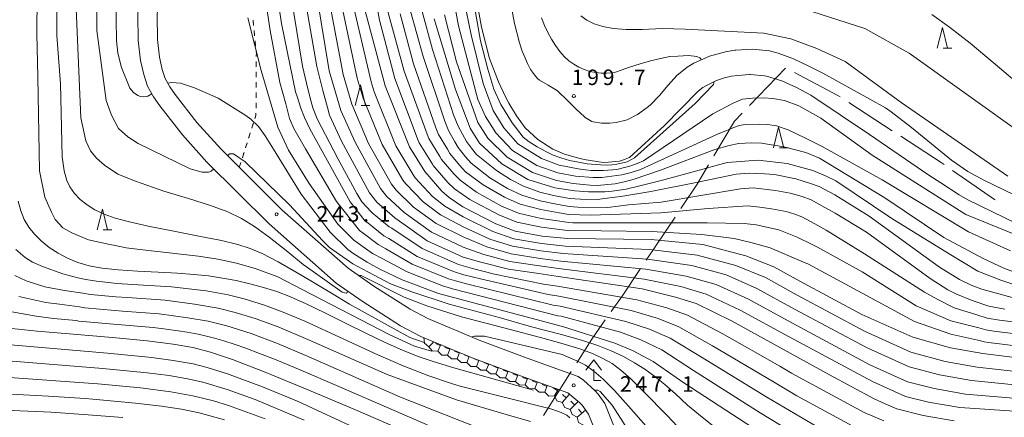
# Model space of a CAD drawing. Units: millimetres. Extents: x -64000 to -62000, y 25500 to 27000.
# Drawn here: x -62674 to -62436, y 26244 to 26340 of the extents above; entities that cross this region are included whole.
import ezdxf

# ---------------------------------------------------------------- set-up
doc = ezdxf.new("R2010")
doc.units = ezdxf.units.MM
for name, color, linetype, lineweight in [('110600_大字・町・丁目界', 7, 'Continuous', 20), ('210100_道路縁（街区線）', 7, 'Continuous', 15), ('420400_路傍祠', 7, 'Continuous', 15), ('510100_水涯線（河川、湖池等）（海岸線）', 7, 'Continuous', 15), ('630100_植生界', 7, 'Continuous', 9), ('633200_針葉樹林', 7, 'Continuous', 9), ('710100_等高線（計曲線）', 7, 'Continuous', 20), ('710200_等高線（主曲線）', 7, 'Continuous', 9), ('721199_岩がけ(中)', 7, 'Continuous', 9), ('731200_図化機測定による標高点', 7, 'Continuous', 20), ('731207_図化機測定による標高点（注記）', 7, 'Continuous', 20)]:
    doc.layers.add(name, color=color, linetype=linetype, lineweight=lineweight)
doc.styles.add('Style-WORKING', font='txt')

msp = doc.modelspace()

# ---------------------------------------------------------------- linework, layer by layer
at = {"layer": '110600_大字・町・丁目界'}
for p, q in [((-62488.681, 26327.918), (-62497.343, 26318.906)), ((-62462.921, 26312.84), (-62473.395, 26319.661)), ((-62515.313, 26291.954), (-62522.267, 26281.567)), ((-62540.39, 26254.598), (-62547.047, 26244.019))]:
    msp.add_line(p, q, dxfattribs=at)
at = {"layer": '110600_大字・町・丁目界', "flags": 128}
for points in [[(-62475.49, 26321.026), (-62476.034, 26321.38), (-62486.503, 26326.935)], [(-62499.075, 26317.103), (-62500.968, 26315.134), (-62505.948, 26306.73)], [(-62450.366, 26304.632), (-62451.09, 26305.134), (-62460.826, 26311.475)], [(-62507.223, 26304.579), (-62510.009, 26299.878), (-62513.923, 26294.032)], [(-62438.024, 26296.111), (-62438.17, 26296.18), (-62448.311, 26303.208)], [(-62523.658, 26279.49), (-62528.089, 26272.87), (-62530.705, 26269.167)], [(-62532.148, 26267.125), (-62535.434, 26262.474), (-62539.058, 26256.714)]]:
    msp.add_lwpolyline(points, dxfattribs=at)
at = {"layer": '210100_道路縁（街区線）', "flags": 128}
for points in [[(-62634.232, 26311.819), (-62639.642, 26318.828), (-62641.179, 26320.98), (-62642.634, 26323.599), (-62643.55, 26326.405), (-62644.323, 26329.801), (-62644.867, 26334.6), (-62644.962, 26340.907), (-62644.492, 26347.455), (-62642.302, 26363.141), (-62641.746, 26366.051)], [(-62630.709, 26314.787), (-62635.946, 26321.572), (-62637.282, 26323.443), (-62638.396, 26325.448), (-62639.109, 26327.632), (-62639.778, 26330.573), (-62640.268, 26334.895), (-62640.357, 26340.777), (-62639.912, 26346.971), (-62637.76, 26362.39), (-62637.235, 26365.136)], [(-62523.84, 26225.72), (-62532.24, 26246.92), (-62533.88, 26249.18), (-62534.57, 26249.95), (-62537.39, 26252.55), (-62538.67, 26253.44), (-62551.04, 26257.88), (-62562.61, 26262.22), (-62575.02, 26267.43), (-62579.28, 26269.69), (-62588.04, 26275.27), (-62594.25, 26279.62), (-62610.13, 26293.66), (-62624.97, 26308.43), (-62630.709, 26314.787)], [(-62634.232, 26311.819), (-62628.31, 26305.26), (-62613.28, 26290.3), (-62597.11, 26276), (-62590.59, 26271.44), (-62581.59, 26265.71), (-62576.64, 26263.12)], [(-62528.2, 26224.25), (-62536.17, 26244.36), (-62537.75, 26246.47), (-62538.27, 26247.02), (-62540.68, 26249.1), (-62540.84, 26249.22), (-62541.21, 26249.46), (-62552.61, 26253.56), (-62564.31, 26257.94), (-62576.64, 26263.12)]]:
    msp.add_lwpolyline(points, dxfattribs=at)
at = {"layer": '420400_路傍祠'}
for p, q in [((-62534.94, 26257.49), (-62536.816, 26254.99)), ((-62534.94, 26257.49), (-62533.066, 26254.99)), ((-62534.94, 26252.49), (-62534.94, 26255.157)), ((-62534.94, 26252.49), (-62533.19, 26252.49))]:
    msp.add_line(p, q, dxfattribs=at)
at = {"layer": '510100_水涯線（河川、湖池等）（海岸線）', "flags": 128}
for points in [[(-62418.62, 26290.15), (-62440.8, 26300.901), (-62444.603, 26302.98), (-62448.58, 26305.74), (-62453.42, 26309.65), (-62458.22, 26313.62), (-62463.17, 26317.39), (-62464.55, 26318.32), (-62479.65, 26326.72), (-62483.18, 26328.5), (-62486.75, 26330.22), (-62490.43, 26331.59), (-62492.54, 26332.11), (-62496.68, 26332.51), (-62500.64, 26332.28), (-62500.86, 26332.26), (-62503.1, 26331.88), (-62507.02, 26330.82), (-62510.74, 26329.19), (-62512.4, 26328.2), (-62514.84, 26326.18), (-62516.98, 26323.8), (-62519.05, 26321.33), (-62521.28, 26319.03), (-62522.02, 26318.4), (-62524.34, 26316.77), (-62526.83, 26315.46), (-62526.86, 26315.45), (-62529.53, 26314.79), (-62531.04, 26314.66), (-62533.08, 26314.63), (-62535.07, 26314.95), (-62535.42, 26315.07), (-62537, 26316.04), (-62538.4, 26317.33), (-62539, 26317.86), (-62541.31, 26320.14), (-62543.64, 26322.39), (-62543.96, 26322.65), (-62545.91, 26323.86), (-62548.031, 26325.072), (-62548.54, 26325.447), (-62549.259, 26326.345), (-62550.195, 26327.637), (-62550.953, 26329.086), (-62551.576, 26330.623), (-62552.181, 26332.06), (-62552.833, 26334.074), (-62554.06, 26338.72), (-62555.08, 26344.45)], [(-62563.01, 26343.23), (-62562.05, 26337.86), (-62560.12, 26330.25), (-62557.94, 26324.63), (-62556.15, 26320.84), (-62555.41, 26319.48), (-62553.62, 26316.39), (-62551.49, 26313.56), (-62548.41, 26310.74), (-62544.81, 26308.38), (-62541.97, 26307.17), (-62538.82, 26306.26), (-62537.21, 26305.87), (-62532.64, 26305.16), (-62531.34, 26305.19), (-62528.74, 26305.5), (-62527.99, 26305.68), (-62526.3, 26306.32), (-62517.85, 26314.09), (-62509.71, 26322.377), (-62508.62, 26323.248), (-62507.578, 26323.859), (-62505.31, 26324.94), (-62503.34, 26325.632), (-62501.669, 26326.011), (-62500.128, 26326.15), (-62497.34, 26326.4), (-62497.19, 26326.4), (-62493.69, 26326.08), (-62493.25, 26326), (-62489.54, 26324.86), (-62485.97, 26323.24), (-62482.51, 26321.41), (-62468.36, 26311.88), (-62454.011, 26302.106), (-62451.115, 26300.233), (-62446.704, 26297.292), (-62444.633, 26296.086), (-62421, 26284.64)]]:
    msp.add_lwpolyline(points, dxfattribs=at)
at = {"layer": '630100_植生界'}
for p, q in [((-62617.04, 26338.314), (-62617.161, 26339.558)), ((-62617.031, 26338.227), (-62617.153, 26339.471)), ((-62616.796, 26335.826), (-62616.918, 26337.07)), ((-62616.788, 26335.739), (-62616.91, 26336.983)), ((-62616.553, 26333.337), (-62616.675, 26334.581)), ((-62616.544, 26333.251), (-62616.666, 26334.495)), ((-62616.4, 26328.259), (-62616.392, 26329.509)), ((-62616.399, 26328.346), (-62616.392, 26329.596)), ((-62616.415, 26325.759), (-62616.407, 26327.009)), ((-62616.414, 26325.846), (-62616.407, 26327.096)), ((-62616.43, 26323.259), (-62616.422, 26324.509)), ((-62616.429, 26323.346), (-62616.422, 26324.596)), ((-62616.445, 26320.846), (-62616.437, 26322.096)), ((-62616.445, 26320.759), (-62616.438, 26322.009)), ((-62616.46, 26318.346), (-62616.452, 26319.596)), ((-62616.46, 26318.259), (-62616.453, 26319.509)), ((-62617.486, 26313.417), (-62617.107, 26314.608)), ((-62617.459, 26313.5), (-62617.08, 26314.691)), ((-62618.244, 26311.035), (-62617.865, 26312.226)), ((-62618.217, 26311.117), (-62617.838, 26312.308)), ((-62619.002, 26308.652), (-62618.623, 26309.843)), ((-62618.975, 26308.735), (-62618.596, 26309.926)), ((-62619.76, 26306.27), (-62619.381, 26307.461)), ((-62619.732, 26306.352), (-62619.353, 26307.544)), ((-62620.49, 26303.97), (-62620.111, 26305.161))]:
    msp.add_line(p, q, dxfattribs=at)
at = {"layer": '630100_植生界', "flags": 128}
for points in [[(-62616.384, 26330.846), (-62616.38, 26331.57), (-62616.431, 26332.093)], [(-62616.385, 26330.759), (-62616.38, 26331.57), (-62616.423, 26332.007)], [(-62616.728, 26315.799), (-62616.47, 26316.61), (-62616.468, 26317.009)], [(-62616.702, 26315.882), (-62616.47, 26316.61), (-62616.467, 26317.096)]]:
    msp.add_lwpolyline(points, dxfattribs=at)
at = {"layer": '633200_針葉樹林'}
for p, q in [((-62450.58, 26332.814), (-62448.496, 26332.814)), ((-62591.042, 26318.95), (-62588.958, 26318.95)), ((-62490.117, 26308.675), (-62488.033, 26308.675)), ((-62653.342, 26288.87), (-62651.258, 26288.87))]:
    msp.add_line(p, q, dxfattribs=at)
at = {"layer": '633200_針葉樹林', "flags": 128}
for points in [[(-62452.038, 26332.814), (-62450.788, 26337.814), (-62449.538, 26332.814)], [(-62592.5, 26318.95), (-62591.25, 26323.95), (-62590, 26318.95)], [(-62491.575, 26308.675), (-62490.325, 26313.675), (-62489.075, 26308.675)], [(-62654.8, 26288.87), (-62653.55, 26293.87), (-62652.3, 26288.87)]]:
    msp.add_lwpolyline(points, dxfattribs=at)
at = {"layer": '710100_等高線（計曲線）', "flags": 128}
for points in [[(-62650.5, 26360.53), (-62650.15, 26334.61), (-62649.79, 26331.59), (-62648.9, 26328.13), (-62646.9, 26323.15), (-62646.02, 26322.05), (-62645.02, 26321.34), (-62644.35, 26321.12), (-62643.62, 26321.04), (-62642.93, 26321.06), (-62642.59, 26321.17), (-62641.612, 26321.768)], [(-62447.97, 26242.68), (-62455.43, 26243.98), (-62461.77, 26245.64), (-62464.62, 26246.84), (-62467.26, 26248.05), (-62477.99, 26253.86), (-62501.66, 26266.84), (-62510.23, 26271.05), (-62515.23, 26272.59), (-62523.23, 26274.58), (-62543.99, 26277.67), (-62548.18, 26278.33), (-62555.48, 26279.35), (-62562.18, 26281.05), (-62566.43, 26282.29), (-62575.11, 26286.21), (-62582.97, 26291.76), (-62587.28, 26295.52), (-62589.09, 26297.83), (-62595.84, 26310.33), (-62598.7, 26316.59), (-62599.23, 26318.45), (-62600.3, 26322.56), (-62601.8, 26328.38), (-62605.14, 26347.88)], [(-62563.91, 26343.77), (-62562.28, 26334.59), (-62560.53, 26327.72), (-62559.05, 26322.85), (-62557.36, 26319.17), (-62554.64, 26314.71), (-62551.96, 26311.24), (-62550.53, 26310.17), (-62548.63, 26308.97), (-62546.49, 26307.79), (-62544.72, 26306.91), (-62542.9, 26306.3), (-62540.8, 26305.66), (-62538.61, 26305.2), (-62536.53, 26304.83), (-62533.28, 26304.6), (-62531.56, 26304.54), (-62530.6, 26304.56), (-62529.36, 26304.77), (-62526.89, 26305.3), (-62525.09, 26306.28), (-62510.43, 26319.42), (-62506.01, 26324.02), (-62505.92, 26324.31), (-62505.92, 26324.52), (-62505.98, 26324.62)], [(-62403.63, 26254.33), (-62441.01, 26258.96), (-62448.8, 26260.33), (-62457.93, 26262.9), (-62470.21, 26268.42), (-62485.21, 26276.43), (-62491.46, 26279.95), (-62498.2, 26282.59), (-62508.63, 26285.32), (-62521.08, 26286.54), (-62541.2, 26286.74), (-62547.39, 26287.37), (-62553.87, 26288.58), (-62558.57, 26290.35), (-62566.5, 26294.46), (-62569.85, 26296.68), (-62571.59, 26298.23), (-62575.7, 26302.95), (-62579.43, 26308.93), (-62585.26, 26323.71), (-62590.13, 26341.78)], [(-62430.74, 26271.65), (-62441.25, 26274.57), (-62443.82, 26275.47), (-62446.67, 26276.85), (-62451.48, 26279.86), (-62468.47, 26292.2), (-62476.73, 26297.34), (-62480.51, 26299.31), (-62482.58, 26300.04), (-62486.16, 26301.16), (-62491.33, 26302.27), (-62493.69, 26302.43), (-62497.44, 26302.57), (-62500.55, 26302.29), (-62510.18, 26300.32), (-62521.13, 26298.12), (-62527.9, 26296.99), (-62534.13, 26296.19), (-62538.14, 26296.27), (-62540.75, 26296.46), (-62544.65, 26297.17), (-62547.98, 26298.01), (-62551.9, 26299.39), (-62555.07, 26301), (-62558.37, 26303.21), (-62563.23, 26307.11), (-62564.47, 26308.62), (-62565.67, 26310.24), (-62566.62, 26311.98), (-62567.66, 26313.91), (-62568.79, 26316.65), (-62573.85, 26332.49), (-62576.39, 26341.67)], [(-62508.97, 26329.97), (-62509.1, 26330.18), (-62509.36, 26330.45), (-62510.09, 26330.78), (-62512.05, 26331.03), (-62514.62, 26330.88), (-62516.6, 26330.73), (-62518.84, 26330.31), (-62521.21, 26329.75), (-62523.77, 26329), (-62526.31, 26328.15), (-62528.31, 26327.43), (-62529.67, 26327), (-62530.75, 26326.78), (-62531.86, 26326.71), (-62533.11, 26326.74), (-62534.46, 26326.89), (-62535.85, 26327.17), (-62537.23, 26327.6), (-62538.55, 26328.16), (-62539.78, 26328.88), (-62540.95, 26329.74), (-62542.06, 26330.79), (-62543.12, 26332.01), (-62544.16, 26333.4), (-62545.14, 26334.94), (-62546.03, 26336.57), (-62546.83, 26338.29), (-62547.51, 26340.09)], [(-62637.752, 26324.288), (-62636.79, 26324.52), (-62634.65, 26324.29), (-62631.28, 26323.16), (-62625.61, 26320.71), (-62618.91, 26316.51), (-62617.69, 26315.62), (-62615.88, 26313.83), (-62614.26, 26311.58), (-62612.25, 26308.37), (-62605.54, 26297.51), (-62598.58, 26288.3), (-62594.29, 26284.12), (-62592.81, 26283.05), (-62589.64, 26281.02), (-62586.59, 26279.36), (-62581.21, 26276.81), (-62572.4, 26273.48), (-62542.48, 26265.54), (-62529.83, 26261.48), (-62525.61, 26259.7), (-62520.6, 26257.08), (-62513.16, 26251.91), (-62496.34, 26240.9)], [(-62549.45, 26250.09), (-62568.7, 26255.49), (-62573.68, 26257.01), (-62577.29, 26258.28), (-62581.11, 26259.81), (-62585.25, 26261.64), (-62589.82, 26263.82), (-62594.82, 26266.31), (-62599.88, 26268.85), (-62604.36, 26271.02), (-62608.11, 26272.68), (-62611.45, 26273.94), (-62614.69, 26274.97), (-62617.96, 26275.85), (-62621.27, 26276.59), (-62624.58, 26277.22), (-62627.92, 26277.72), (-62631.43, 26278.1), (-62635.41, 26278.4), (-62640.08, 26278.66), (-62645.1, 26278.92), (-62649.73, 26279.23), (-62653.57, 26279.63), (-62656.73, 26280.19), (-62659.47, 26280.97), (-62661.95, 26281.99), (-62664.25, 26283.22), (-62666.37, 26284.64), (-62668.28, 26286.18), (-62669.93, 26287.82), (-62671.3, 26289.55), (-62672.41, 26291.41), (-62673.26, 26293.45), (-62673.89, 26295.82)], [(-62676.94, 26265.19), (-62669.29, 26264.39), (-62660.62, 26263.63), (-62651.09, 26262.81), (-62642.76, 26262.01), (-62636.49, 26261.23), (-62631.71, 26260.4), (-62627.41, 26259.31), (-62622.14, 26257.52), (-62614.27, 26254.46), (-62603.67, 26250.12), (-62592.42, 26245.38), (-62582.26, 26240.92)], [(-62648.64, 26243.49), (-62657, 26244.19), (-62665.9, 26244.77), (-62675.3, 26245.19)]]:
    msp.add_lwpolyline(points, dxfattribs=at)
at = {"layer": '710200_等高線（主曲線）', "flags": 128}
for points in [[(-62574.1, 26259.57), (-62578.19, 26260.72), (-62584.3, 26263.54), (-62605.32, 26274.45), (-62611.17, 26277.48), (-62616.46, 26279.42), (-62621.13, 26280.8), (-62625.65, 26281.78), (-62630.36, 26282.51), (-62635.35, 26283.1), (-62640.27, 26283.61), (-62644.48, 26284.08), (-62647.78, 26284.55), (-62650.44, 26285.07), (-62651.77, 26285.33), (-62656.87, 26286.45), (-62660.89, 26288.13), (-62663.09, 26289.35), (-62664.92, 26291.36), (-62665.85, 26293.18), (-62667.4, 26296.73), (-62668.76, 26303.15), (-62669.15, 26325.89), (-62669.34, 26336.24), (-62669.02, 26373.01)], [(-62575.88, 26261.64), (-62579.31, 26262.89), (-62593.9, 26270.94), (-62598.24, 26273.56), (-62605.43, 26277.84), (-62611.12, 26281.14), (-62614.96, 26283.16), (-62617.86, 26284.39), (-62620.85, 26285.32), (-62624.82, 26286.26), (-62630.28, 26287.37), (-62636.67, 26288.6), (-62642.51, 26289.77), (-62647.03, 26290.78), (-62650.43, 26291.72), (-62653.12, 26292.68), (-62655.35, 26293.73), (-62657.25, 26294.9), (-62658.89, 26296.22), (-62660.27, 26297.66), (-62661.43, 26299.23), (-62662.1, 26300.79), (-62662.77, 26303.13), (-62663.25, 26306.55), (-62663.66, 26324.17), (-62664.55, 26335.83), (-62664.39, 26369.89)], [(-62626.64, 26303.6), (-62627.25, 26303.02), (-62627.92, 26302.78), (-62629.44, 26302.78), (-62632.39, 26303.64), (-62644.9, 26309.74), (-62647.41, 26311.37), (-62649.63, 26313.36), (-62651.33, 26316.61), (-62652.59, 26320.16), (-62654.89, 26337.03), (-62655.13, 26363.65)], [(-62472.41, 26241.43), (-62485.93, 26248.74), (-62491.57, 26252.15), (-62506.26, 26260.87), (-62514.38, 26265.46), (-62519.39, 26267.43), (-62525.87, 26269.34), (-62543.39, 26272.82), (-62545.9, 26273.21), (-62562.25, 26277), (-62566.27, 26278.02), (-62568.81, 26278.77), (-62577.55, 26282.45), (-62584.42, 26286.8), (-62585.64, 26287.46), (-62589.49, 26290.53), (-62590.08, 26290.96), (-62593.75, 26295.6), (-62603.45, 26313.25), (-62604.76, 26316.01), (-62605.66, 26318.25), (-62606.49, 26321.07), (-62606.9, 26322.21), (-62610.27, 26338.71), (-62613.58, 26360.56)], [(-62480.87, 26241.15), (-62493.16, 26248.4), (-62508.56, 26257.88), (-62516.46, 26262.67), (-62521.46, 26264.86), (-62527.19, 26266.72), (-62543.08, 26270.39), (-62544.76, 26270.66), (-62565.63, 26275.83), (-62568.31, 26276.51), (-62570.01, 26277), (-62578.77, 26280.57), (-62585.14, 26284.32), (-62586.97, 26285.32), (-62590.6, 26288.04), (-62591.48, 26288.68), (-62597.04, 26295.75), (-62604.54, 26308.44), (-62607.33, 26313.36), (-62608.34, 26315.81), (-62609.25, 26319.33), (-62610.68, 26324.47), (-62613.05, 26337.09), (-62616.34, 26359.08)], [(-62601.6, 26359.3), (-62595.4, 26326.42), (-62593.29, 26319.22), (-62589.28, 26309.77), (-62583.73, 26299.88), (-62582.65, 26298.49), (-62578.42, 26294.35), (-62573.01, 26290.39), (-62566.46, 26287.16), (-62560.74, 26284.77), (-62554.84, 26283.04), (-62547.86, 26281.95), (-62542.87, 26281.3), (-62522.37, 26279.36), (-62512.59, 26277.68), (-62505.42, 26275.67), (-62497.58, 26272.08), (-62487.12, 26266.36), (-62468.28, 26256.27), (-62459.23, 26252.16), (-62452.78, 26250.52), (-62445.19, 26249.19), (-62413.32, 26246.49)], [(-62405.6, 26257.48), (-62439.68, 26261.66), (-62440.66, 26261.82), (-62441.48, 26262.07), (-62448.77, 26263.62), (-62457.52, 26266.69), (-62470.18, 26273.57), (-62483.08, 26280.55), (-62484.89, 26281.3), (-62492.33, 26284.51), (-62496.66, 26285.75), (-62501.01, 26286.81), (-62508.87, 26287.76), (-62520.97, 26288.48), (-62533.11, 26288.62), (-62541.11, 26288.69), (-62541.89, 26288.83), (-62547.51, 26289.5), (-62553.48, 26290.74), (-62557.87, 26292.48), (-62564.88, 26296.21), (-62568.53, 26298.76), (-62570.17, 26300.31), (-62573.69, 26304.41), (-62573.88, 26304.76), (-62577.08, 26309.92), (-62577.31, 26310.47), (-62582.98, 26325.46), (-62586.62, 26339.55), (-62590.38, 26359.97)], [(-62594.27, 26274.01), (-62594.45, 26273.76), (-62594.69, 26273.58), (-62595.12, 26273.61), (-62595.68, 26273.8), (-62602.9, 26278.99), (-62605.06, 26280.5), (-62609.22, 26283.9), (-62613.28, 26287.12), (-62616.79, 26289.66), (-62619.96, 26291.59), (-62623.29, 26293.19), (-62627.43, 26294.74), (-62632.76, 26296.43), (-62638.71, 26298.21), (-62645.56, 26300.66), (-62649.83, 26302.33), (-62653.06, 26304.51), (-62655, 26306.22), (-62656.44, 26307.96), (-62657.56, 26310.37), (-62658.77, 26315.93), (-62660.45, 26355.62)], [(-62464.91, 26242.72), (-62469.69, 26244.71), (-62487.17, 26254.2), (-62489.99, 26255.9), (-62503.96, 26263.85), (-62512.31, 26268.26), (-62517.31, 26270.01), (-62524.55, 26271.96), (-62543.69, 26275.25), (-62547.04, 26275.77), (-62558.86, 26278.18), (-62564.23, 26279.53), (-62567.62, 26280.53), (-62576.33, 26284.33), (-62583.69, 26289.28), (-62584.3, 26289.61), (-62588.39, 26293.02), (-62588.68, 26293.24), (-62590.88, 26295.67), (-62592.15, 26297.64), (-62596.66, 26305.99), (-62601.68, 26315.67), (-62602.76, 26318.33), (-62603.23, 26320.13), (-62603.98, 26322.96), (-62605.22, 26328.41), (-62609.4, 26354.13)], [(-62598.03, 26353.75), (-62592.02, 26325.52), (-62590.61, 26320.72), (-62586, 26309.49), (-62581.05, 26300.91), (-62580.33, 26299.98), (-62576.14, 26295.64), (-62571.95, 26292.49), (-62566.47, 26289.59), (-62560.01, 26286.63), (-62554.51, 26284.89), (-62547.7, 26283.76), (-62542.32, 26283.12), (-62521.94, 26281.75), (-62511.27, 26280.23), (-62503.01, 26277.98), (-62495.54, 26274.7), (-62486.49, 26269.72), (-62468.92, 26260.32), (-62458.8, 26255.74), (-62451.45, 26253.79), (-62443.79, 26252.45), (-62410.09, 26249.1)], [(-62416.55, 26243.88), (-62446.58, 26245.94), (-62454.1, 26247.25), (-62459.66, 26248.58), (-62467.63, 26252.22), (-62487.76, 26263.01), (-62499.62, 26269.46), (-62507.83, 26273.36), (-62513.91, 26275.14), (-62522.8, 26276.97), (-62543.43, 26279.49), (-62548.02, 26280.14), (-62555.16, 26281.2), (-62561.46, 26282.91), (-62566.44, 26284.72), (-62574.06, 26288.3), (-62580.69, 26293.05), (-62584.96, 26297.01), (-62586.41, 26298.86), (-62592.56, 26310.05), (-62595.96, 26317.72), (-62598.79, 26327.33), (-62602.68, 26350.87)], [(-62434.3, 26283.76), (-62444.5, 26288.36), (-62465.35, 26300.92), (-62479.83, 26309.02), (-62483.79, 26311), (-62487.97, 26313.08), (-62490.86, 26314.02), (-62492.98, 26314.33), (-62494.9, 26314.41), (-62498.4, 26314.33), (-62499.35, 26314.18), (-62500.34, 26313.93), (-62505.06, 26312.03), (-62523.62, 26303.47), (-62525.91, 26302.72), (-62528.18, 26302.2), (-62532.99, 26301.51), (-62535.04, 26301.51), (-62539.32, 26301.88), (-62543.6, 26302.65), (-62548.65, 26304.43), (-62554.52, 26308.03), (-62558.57, 26312.28), (-62561.06, 26316.29), (-62562.95, 26320.37), (-62567.55, 26338.17), (-62569, 26346.15)], [(-62406.86, 26251.71), (-62442.4, 26255.71), (-62450.13, 26257.06), (-62458.36, 26259.32), (-62469.57, 26264.37), (-62485.85, 26273.07), (-62493.5, 26277.33), (-62500.61, 26280.28), (-62509.95, 26282.78), (-62521.51, 26284.15), (-62541.76, 26284.93), (-62547.55, 26285.57), (-62554.19, 26286.73), (-62559.29, 26288.49), (-62566.49, 26292.03), (-62570.9, 26294.58), (-62573.87, 26296.94), (-62578.01, 26301.47), (-62578.38, 26301.93), (-62582.71, 26309.21), (-62587.93, 26322.21), (-62588.64, 26324.61), (-62593.44, 26345.01)], [(-62407.56, 26260.63), (-62438.35, 26264.35), (-62440.3, 26264.69), (-62441.96, 26265.19), (-62448.73, 26266.9), (-62457.11, 26270.48), (-62470.16, 26278.72), (-62480.94, 26284.68), (-62482.19, 26285.35), (-62485.83, 26287.12), (-62490.27, 26288.9), (-62495.69, 26290.12), (-62498.62, 26290.4), (-62507.56, 26290.6), (-62518.24, 26290.56), (-62531.14, 26290.56), (-62539.97, 26290.55), (-62541.02, 26290.63), (-62542.58, 26290.92), (-62547.62, 26291.63), (-62553.08, 26292.9), (-62557.17, 26294.61), (-62563.25, 26297.96), (-62567.2, 26300.85), (-62568.74, 26302.39), (-62571.69, 26305.87), (-62572.06, 26306.56), (-62574.72, 26310.92), (-62575.18, 26312.02), (-62580.69, 26327.22), (-62584.68, 26341.66)], [(-62435.69, 26269.73), (-62439.6, 26270.41), (-62443.63, 26271.76), (-62447.51, 26273.44), (-62449.49, 26274.36), (-62453.69, 26277.09), (-62469.06, 26288.27), (-62476.68, 26292.93), (-62479.18, 26294.28), (-62482.48, 26296.09), (-62484.66, 26296.91), (-62487.53, 26297.75), (-62491.05, 26298.36), (-62496.48, 26299.06), (-62499.48, 26298.75), (-62518.63, 26295.56), (-62526.54, 26294.9), (-62531.52, 26294.26), (-62538.75, 26294.36), (-62540.84, 26294.51), (-62543.96, 26295.09), (-62547.86, 26295.88), (-62552.3, 26297.23), (-62555.77, 26298.87), (-62560, 26301.46), (-62564.56, 26305.02), (-62565.89, 26306.55), (-62567.67, 26308.78), (-62568.43, 26310.17), (-62570.01, 26312.91), (-62570.92, 26315.11), (-62576.13, 26330.73), (-62579.14, 26341.69)], [(-62424.54, 26284.23), (-62445.14, 26292.58), (-62467.74, 26306.93), (-62480.14, 26315.84), (-62485.46, 26318.88), (-62488.92, 26320.14), (-62491.69, 26320.59), (-62493.89, 26320.8), (-62496.65, 26320.71), (-62499.02, 26320.45), (-62501.31, 26319.52), (-62506.17, 26316.94), (-62522.96, 26305.52), (-62524.49, 26304.93), (-62525.96, 26304.35), (-62529.33, 26303.45), (-62532.61, 26303.2), (-62534.28, 26303.2), (-62535.58, 26303.25), (-62536.95, 26303.39), (-62538.66, 26303.61), (-62543.29, 26304.49), (-62547.57, 26306.11), (-62553.24, 26309.64), (-62556.61, 26313.5), (-62559.21, 26317.73), (-62561.63, 26324.27), (-62564.54, 26335.97), (-62565.65, 26341.48)], [(-62484.33, 26342.31), (-62469.48, 26337.5), (-62458.79, 26331.59), (-62416.74, 26301.47)], [(-62483.47, 26237.83), (-62494.75, 26244.65), (-62510.86, 26254.9), (-62518.53, 26259.87), (-62523.54, 26262.28), (-62528.51, 26264.1), (-62542.78, 26267.97), (-62543.62, 26268.1), (-62569.01, 26274.65), (-62570.35, 26274.99), (-62571.2, 26275.24), (-62579.99, 26278.69), (-62585.86, 26281.84), (-62588.31, 26283.17), (-62591.71, 26285.54), (-62592.88, 26286.4), (-62596.68, 26290.21), (-62603.6, 26300.07), (-62608.64, 26308.12), (-62611.16, 26313.68), (-62615.25, 26327.42), (-62618.43, 26340.08)], [(-62407.17, 26263.27), (-62437.02, 26267.04), (-62439.95, 26267.55), (-62442.44, 26268.3), (-62447.94, 26270.02), (-62451.88, 26272.05), (-62455.11, 26273.81), (-62469.58, 26283.06), (-62478.81, 26288.8), (-62480.69, 26289.81), (-62484.73, 26292.05), (-62486.36, 26292.67), (-62488.51, 26293.3), (-62492.01, 26293.96), (-62494.82, 26294.34), (-62497.74, 26294.65), (-62507.35, 26294.03), (-62518.78, 26293), (-62535.7, 26292.42), (-62540.93, 26292.57), (-62543.27, 26293), (-62547.74, 26293.75), (-62552.69, 26295.07), (-62556.47, 26296.74), (-62561.62, 26299.71), (-62565.88, 26302.93), (-62567.32, 26304.47), (-62569.68, 26307.33), (-62570.25, 26308.37), (-62572.37, 26311.92), (-62573.05, 26313.56), (-62578.41, 26328.98), (-62581.7, 26341.04)], [(-62430.9, 26274.76), (-62436.67, 26276.73), (-62442.25, 26278.91), (-62449.12, 26283.09), (-62462.95, 26291.62), (-62476.46, 26300.71), (-62478.83, 26301.84), (-62482.08, 26303.21), (-62488.21, 26304.9), (-62495.24, 26305.68), (-62502.76, 26305.12), (-62518.04, 26300.95), (-62524.14, 26299.45), (-62527.14, 26298.74), (-62530.45, 26298.22), (-62532.26, 26298.05), (-62534.04, 26298.02), (-62536.21, 26298.04), (-62539.5, 26298.27), (-62544.3, 26299), (-62550.82, 26301.07), (-62557.09, 26304.82), (-62562.5, 26309.84), (-62564.77, 26313.41), (-62568.34, 26322.81), (-62573.48, 26339.84)], [(-62431.89, 26278.08), (-62435.94, 26279.63), (-62440.93, 26281.98), (-62450.39, 26287), (-62464.67, 26296.57), (-62480.48, 26306.21), (-62483.78, 26307.56), (-62489.06, 26308.94), (-62494.45, 26309.79), (-62496.89, 26309.88), (-62499.92, 26309.7), (-62502.28, 26309.23), (-62505.67, 26308.25), (-62518.83, 26303.29), (-62525.18, 26301.14), (-62527.25, 26300.59), (-62529.73, 26300.03), (-62531.53, 26299.82), (-62534.02, 26299.62), (-62535.81, 26299.64), (-62537.49, 26299.83), (-62539.88, 26300.11), (-62543.95, 26300.82), (-62549.74, 26302.75), (-62555.8, 26306.42), (-62560.54, 26311.06), (-62562.91, 26314.85), (-62568.03, 26329.48), (-62570.93, 26340.84)], [(-62538.09, 26340.61), (-62536.62, 26339.54), (-62534.85, 26338.67), (-62532.75, 26338.01), (-62530.22, 26337.57), (-62527.14, 26337.33), (-62523.23, 26337.32), (-62518.33, 26337.52), (-62512.84, 26337.38), (-62493.86, 26336.41), (-62487.37, 26335.02), (-62481.07, 26332.73), (-62474.27, 26329.55), (-62460.76, 26319.68), (-62434.98, 26301.86)], [(-62453.3, 26340.94), (-62449.03, 26337.85), (-62444.08, 26333.95), (-62438, 26328.9), (-62431.19, 26323.15)], [(-62498.05, 26234.95), (-62509.62, 26244.32), (-62512.28, 26246.48), (-62515.18, 26249.23), (-62517.75, 26251.51), (-62520.16, 26253.44), (-62522.57, 26255.16), (-62525.1, 26256.75), (-62527.79, 26258.23), (-62530.71, 26259.6), (-62533.97, 26260.91), (-62537.87, 26262.2), (-62543.03, 26263.66), (-62549.98, 26265.43), (-62557.75, 26267.66), (-62569.83, 26270.91), (-62578.88, 26273.89), (-62583.97, 26275.83), (-62589.5, 26278.73), (-62593.06, 26280.69), (-62598.76, 26284.61), (-62600.4, 26286.27), (-62608.35, 26294.88), (-62619.07, 26305.31), (-62621.87, 26307.21), (-62622.87, 26307.21), (-62623.32, 26306.78)], [(-62540.68, 26243.47), (-62541.44, 26244.05), (-62542.82, 26244.71), (-62545.07, 26245.5), (-62556.23, 26248.31), (-62567.21, 26251.12), (-62569.27, 26251.73), (-62574.71, 26253.57), (-62580.95, 26255.99), (-62587.08, 26258.65), (-62604.69, 26266.8), (-62609.91, 26269.01), (-62614.45, 26270.68), (-62619.33, 26272.19), (-62623.16, 26273.14), (-62628.49, 26274.11), (-62636.88, 26275.12), (-62646.3, 26275.7), (-62650.01, 26275.94), (-62654.98, 26276.43), (-62657.51, 26276.88), (-62659.5, 26277.29), (-62663.08, 26278.25), (-62668.01, 26279.98), (-62670.38, 26281.06), (-62672.22, 26282.16), (-62674.41, 26284.09)], [(-62550.24, 26242.51), (-62556.09, 26244.24), (-62568.08, 26247.8), (-62584.81, 26253.92), (-62603.99, 26262.37), (-62611.12, 26265.41), (-62616.63, 26267.44), (-62621.49, 26268.93), (-62625.56, 26269.93), (-62631.31, 26270.94), (-62638.35, 26271.84), (-62647.5, 26272.48), (-62650.28, 26272.66), (-62656.39, 26273.23), (-62658.29, 26273.57), (-62662.68, 26274.2), (-62667.45, 26275.08), (-62671.98, 26276.58), (-62674.67, 26277.87)], [(-62508.58, 26234.84), (-62517.18, 26244), (-62522.86, 26249.7), (-62525.96, 26252.84), (-62528.37, 26254.97), (-62530.52, 26256.54), (-62532.72, 26257.81), (-62535.22, 26258.96), (-62538.28, 26260.09), (-62542.28, 26261.34), (-62547.79, 26262.86), (-62555.14, 26264.76), (-62566.88, 26267.86), (-62575.2, 26270.5), (-62580.67, 26272.59), (-62591.05, 26277.85), (-62591.43, 26277.85), (-62591.53, 26277.71)], [(-62559.9, 26239.9), (-62581.57, 26248.46), (-62604.45, 26258.48), (-62611.29, 26261.39), (-62617.6, 26263.79), (-62623.49, 26265.66), (-62628.02, 26266.77), (-62632.93, 26267.64), (-62639.82, 26268.56), (-62648.7, 26269.25), (-62650.55, 26269.38), (-62657.8, 26270.03), (-62659.07, 26270.26), (-62663.93, 26270.89), (-62667.21, 26271.32), (-62673.7, 26272.79)], [(-62572.15, 26240.43), (-62596.46, 26250.99), (-62606.18, 26255.17), (-62611.97, 26257.58), (-62615.6, 26259.02), (-62618.9, 26260.25), (-62621.74, 26261.25), (-62624.21, 26262.05), (-62626.48, 26262.71), (-62628.41, 26263.2), (-62630.4, 26263.64), (-62633.05, 26264.13), (-62635.22, 26264.48), (-62638.74, 26264.93), (-62641.29, 26265.28), (-62649.9, 26266.03), (-62650.82, 26266.09), (-62659.21, 26266.83), (-62659.84, 26266.94), (-62665.31, 26267.42), (-62669.54, 26268.02), (-62675.39, 26269.08)], [(-62522.38, 26241.5), (-62526.53, 26246.25), (-62529.95, 26250.01), (-62532.67, 26252.75), (-62534.92, 26254.72), (-62536.96, 26256.15), (-62539.02, 26257.24), (-62541.3, 26258.16), (-62542.58, 26258.73), (-62561.3, 26263.19), (-62563.75, 26263.21), (-62564.22, 26263.04), (-62564.26, 26262.91)], [(-62676.61, 26261.19), (-62652.27, 26259.09), (-62641.6, 26258), (-62636.42, 26257.33), (-62631.63, 26256.45), (-62628.25, 26255.59), (-62623.32, 26254.08), (-62614.9, 26250.94), (-62606.26, 26247.42), (-62591.72, 26240.62)], [(-62676.28, 26257.19), (-62653.46, 26255.36), (-62642.72, 26254.3), (-62637.44, 26253.64), (-62632.62, 26252.81), (-62629.31, 26252.02), (-62623.4, 26250.32), (-62616.65, 26247.89), (-62604.81, 26242.86)], [(-62675.96, 26253.19), (-62654.64, 26251.64), (-62644.38, 26250.66), (-62636.99, 26249.74), (-62631.7, 26248.77), (-62626.75, 26247.51), (-62623.13, 26246.45), (-62614.23, 26243.19)], [(-62675.63, 26249.19), (-62666.58, 26248.69), (-62657.72, 26248.08), (-62655.82, 26247.92), (-62645.53, 26246.96), (-62639.25, 26246.23), (-62634.43, 26245.49), (-62630.22, 26244.62), (-62624.04, 26242.99)], [(-62435.47, 26186.05), (-62437.31, 26185.91), (-62439.38, 26186.08), (-62441.93, 26186.66), (-62446.3, 26188.16), (-62467.22, 26195.62), (-62481.52, 26201.55), (-62493.26, 26207.99), (-62505.47, 26215.97), (-62516.34, 26225.5), (-62518.29, 26228.17), (-62520.29, 26230.72), (-62522.5, 26233.92), (-62525.07, 26237.91), (-62527.78, 26242.21), (-62530.51, 26246.51), (-62533.35, 26249.82), (-62533.98, 26250.16), (-62534.4, 26250.14), (-62534.59, 26249.97)]]:
    msp.add_lwpolyline(points, dxfattribs=at)
at = {"layer": '721199_岩がけ(中)', "flags": 128}
for points in [[(-62574.78, 26260.59), (-62575.8, 26261.48), (-62575.92, 26262.82)], [(-62574.78, 26260.59), (-62573.56, 26261.83)], [(-62572.58, 26259.52), (-62573.9, 26259.6), (-62574.78, 26260.59)], [(-62571.98, 26260.89), (-62573.12, 26261.39)], [(-62572.58, 26259.52), (-62571.88, 26261.12)], [(-62569.7, 26260), (-62570.86, 26260.45)], [(-62570.24, 26258.6), (-62571.59, 26258.59), (-62572.58, 26259.52)], [(-62570.24, 26258.6), (-62569.63, 26260.18)], [(-62567.9, 26257.69), (-62569.25, 26257.68), (-62570.24, 26258.6)], [(-62567.36, 26259.09), (-62568.52, 26259.54)], [(-62567.9, 26257.69), (-62567.31, 26259.2)], [(-62565.02, 26258.17), (-62566.18, 26258.63)], [(-62565.56, 26256.77), (-62564.99, 26258.23)], [(-62565.56, 26256.77), (-62566.91, 26256.77), (-62567.9, 26257.69)], [(-62563.22, 26255.86), (-62564.57, 26255.85), (-62565.56, 26256.77)], [(-62562.68, 26257.26), (-62563.84, 26257.71)], [(-62563.22, 26255.86), (-62562.65, 26257.32)], [(-62560.88, 26254.95), (-62562.23, 26254.94), (-62563.22, 26255.86)], [(-62560.34, 26256.34), (-62561.5, 26256.8)], [(-62560.88, 26254.95), (-62560.3, 26256.44)], [(-62558, 26255.43), (-62559.16, 26255.89)], [(-62558.54, 26254.03), (-62557.95, 26255.56)], [(-62558.54, 26254.03), (-62559.89, 26254.03), (-62560.88, 26254.95)], [(-62556.2, 26253.12), (-62557.55, 26253.11), (-62558.54, 26254.03)], [(-62555.67, 26254.53), (-62556.84, 26254.97)], [(-62556.2, 26253.12), (-62555.61, 26254.68)], [(-62553.33, 26253.66), (-62554.5, 26254.09)], [(-62553.85, 26252.25), (-62553.27, 26253.81)], [(-62550.97, 26252.78), (-62552.14, 26253.22)], [(-62553.85, 26252.25), (-62555.2, 26252.22), (-62556.2, 26253.12)], [(-62551.49, 26251.38), (-62552.84, 26251.35), (-62553.85, 26252.25)], [(-62551.49, 26251.38), (-62550.91, 26252.95)], [(-62549.14, 26250.5), (-62550.49, 26250.47), (-62551.49, 26251.38)], [(-62548.61, 26251.91), (-62549.79, 26252.35)], [(-62549.14, 26250.5), (-62548.54, 26252.1)], [(-62546.25, 26251.03), (-62547.42, 26251.48)], [(-62546.78, 26249.63), (-62546.17, 26251.25)], [(-62546.78, 26249.63), (-62548.13, 26249.6), (-62549.14, 26250.5)], [(-62544.44, 26248.73), (-62545.79, 26248.71), (-62546.78, 26249.63)], [(-62543.68, 26250.02), (-62544.75, 26250.66)], [(-62544.44, 26248.73), (-62543.51, 26250.29)], [(-62542.53, 26247.1), (-62543.81, 26247.54), (-62544.44, 26248.73)], [(-62542.53, 26247.1), (-62540.77, 26249.17)], [(-62541.56, 26248.25), (-62542.51, 26249.06)], [(-62540.61, 26245.48), (-62541.89, 26245.91), (-62542.53, 26247.1)], [(-62540.61, 26245.48), (-62538.73, 26247.41)], [(-62539.57, 26246.55), (-62540.46, 26247.43)], [(-62538.95, 26243.61), (-62540.15, 26244.21), (-62540.61, 26245.48)], [(-62538.95, 26243.61), (-62536.89, 26245.32)], [(-62537.8, 26244.57), (-62538.59, 26245.53)], [(-62537.41, 26241.63), (-62538.58, 26242.31), (-62538.95, 26243.61)]]:
    msp.add_lwpolyline(points, dxfattribs=at)
at = {"layer": '731200_図化機測定による標高点'}
for centre in [(-62539.75, 26321.2), (-62611.5, 26292.62), (-62539.77, 26251.27)]:
    msp.add_circle(centre, 0.375, dxfattribs=at)

# ---------------------------------------------------------------- texts
at = {"layer": '731207_図化機測定による標高点（注記）', "style": 'Style-WORKING'}
for s, p in [('1', (-62540.263, 26323.868)), ('9', (-62536.513, 26323.868)), ('9', (-62532.763, 26323.868)), ('7', (-62525.263, 26323.868)), ('.', (-62529.013, 26323.868)), ('2', (-62601.84, 26290.85)), ('4', (-62598.09, 26290.85)), ('3', (-62594.34, 26290.85)), ('1', (-62586.84, 26290.85)), ('.', (-62590.59, 26290.85)), ('2', (-62528.625, 26249.727)), ('4', (-62524.875, 26249.727)), ('7', (-62521.125, 26249.727)), ('1', (-62513.625, 26249.727)), ('.', (-62517.375, 26249.727))]:
    msp.add_text(s, height=3.75, dxfattribs=at).set_placement(p)

doc.saveas('drawing.dxf')
